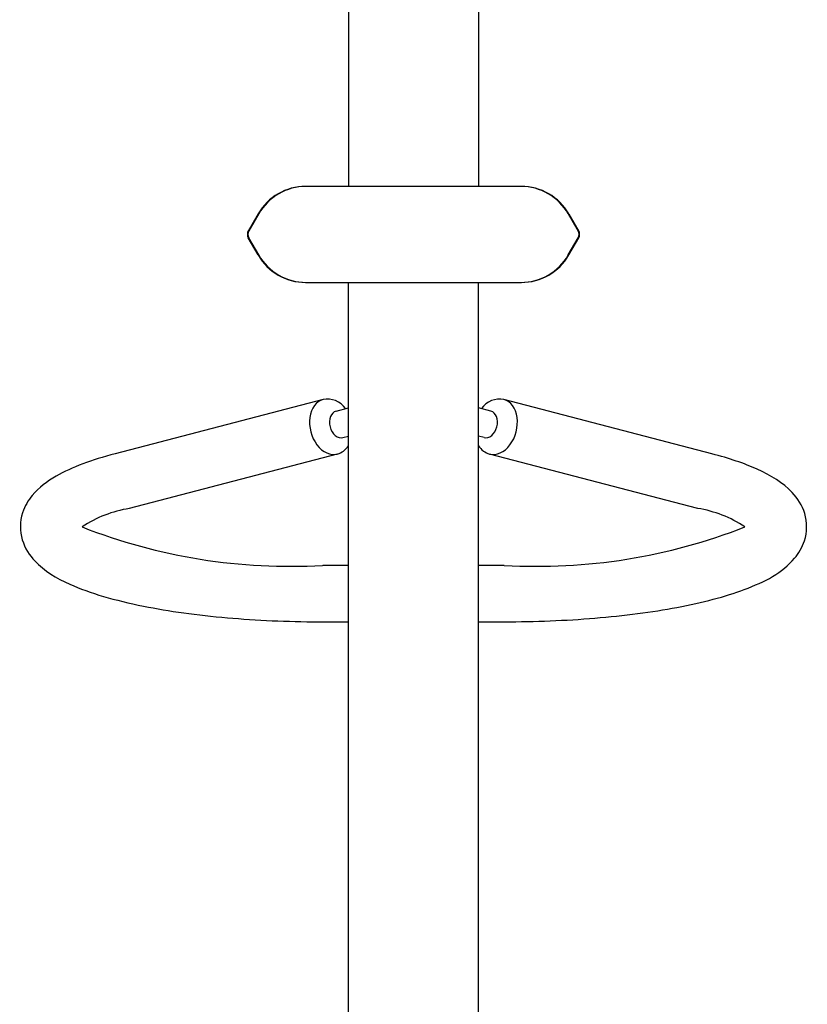
# Model space of a CAD drawing. Units: inches. Extents: x 2 to 987, y 2 to 627.
# Drawn here: x 163 to 178, y 369 to 387 of the extents above; entities that cross this region are included whole.
import ezdxf

# ---------------------------------------------------------------- set-up
doc = ezdxf.new("R2010")
doc.units = ezdxf.units.IN
doc.header["$LTSCALE"] = 12
doc.header["$MEASUREMENT"] = 0
doc.layers.add('1', color=7, linetype='Continuous')

msp = doc.modelspace()

# ---------------------------------------------------------------- linework, layer by layer
at = {"layer": '1'}
for p, q in [((169.398, 398.617), (169.398, 384.305)), ((171.773, 398.617), (171.773, 384.305)), ((172.543, 384.305), (168.618, 384.305)), ((172.552, 384.305), (168.628, 384.305)), ((167.752, 383.805), (167.572, 383.492)), ((167.762, 383.805), (167.581, 383.492)), ((173.409, 383.805), (173.589, 383.492)), ((173.418, 383.805), (173.598, 383.492)), ((167.752, 383.055), (167.572, 383.367)), ((167.762, 383.055), (167.581, 383.367)), ((173.409, 383.055), (173.589, 383.367)), ((173.418, 383.055), (173.598, 383.367)), ((168.618, 382.555), (172.543, 382.555)), ((168.628, 382.555), (172.552, 382.555)), ((169.398, 295.315), (169.398, 382.555)), ((171.773, 295.315), (171.773, 382.555)), ((168.936, 380.422), (165.142, 379.431)), ((169.173, 380.211), (169.398, 380.269)), ((171.997, 380.211), (171.773, 380.269)), ((176.028, 379.431), (172.235, 380.422)), ((169.299, 379.727), (169.398, 379.753)), ((171.871, 379.727), (171.773, 379.753)), ((169.196, 379.427), (165.402, 378.436)), ((175.768, 378.436), (171.974, 379.427)), ((168.929, 377.399), (169.398, 377.399)), ((171.773, 377.399), (172.241, 377.399)), ((168.929, 376.37), (169.398, 376.37)), ((171.773, 376.37), (172.241, 376.37))]:
    msp.add_line(p, q, dxfattribs=at)
for centre, radius, start, end in [((168.618, 383.305), 1, 90, 150), ((168.628, 383.305), 1, 90, 150), ((172.543, 383.305), 1, 30, 90), ((172.552, 383.305), 1, 30, 90), ((167.68, 383.43), 0.125, 150, 210), ((167.689, 383.43), 0.125, 150, 210), ((173.481, 383.43), 0.125, 330, 30), ((173.49, 383.43), 0.125, 330, 30), ((168.618, 383.555), 1, 210, 270), ((168.628, 383.555), 1, 210, 270), ((172.543, 383.555), 1, 270, 330), ((172.552, 383.555), 1, 270, 330), ((169.014, 380.033), 0.397, 34.0609, 101.3219), ((172.157, 380.033), 0.397, 78.6781, 145.9391), ((169.104, 379.761), 0.347, 285.3782, 327.8627), ((172.066, 379.761), 0.347, 212.1373, 254.6218), ((165.734, 376.32), 2.141, 98.9028, 123.8102), ((175.432, 376.309), 2.153, 56.2508, 81.0178), ((168.323, 387.699), 10.318, 248.5002, 273.3635), ((172.847, 387.698), 10.317, 266.635, 291.5001)]:
    msp.add_arc(centre, radius, start, end, dxfattribs=at)
for centre, major_axis, start_param, end_param in [((169.066, 379.924), (-0.13, 0.498), 0, 3.141593), ((172.104, 379.924), (-0.13, -0.498), 0, 3.141593), ((169.236, 379.969), (0.063, -0.242), 3.141593, 6.283185), ((171.934, 379.969), (0.063, 0.242), 3.141593, 6.283185)]:
    msp.add_ellipse(centre, major_axis=major_axis, ratio=0.709319, start_param=start_param, end_param=end_param, dxfattribs=at)
for points, knots in [([(165.142, 379.431), (164.716, 379.32), (164.358, 379.19), (163.902, 378.928), (163.755, 378.82), (163.559, 378.585), (163.494, 378.479), (163.405, 378.202), (163.403, 378.019), (163.497, 377.709), (163.583, 377.582), (163.853, 377.294), (164.066, 377.168), (164.683, 376.89), (165.135, 376.76), (166.124, 376.563), (166.642, 376.492), (167.724, 376.397), (168.285, 376.372), (168.875, 376.37), (168.902, 376.37), (168.929, 376.37)], [2.391101, 2.391101, 2.391101, 2.391101, 2.740892, 2.740892, 2.941702, 2.941702, 3.063087, 3.063087, 3.215498, 3.215498, 3.366194, 3.366194, 3.637252, 3.637252, 4.026952, 4.026952, 4.366982, 4.366982, 4.696758, 4.696758, 4.712389, 4.712389, 4.712389, 4.712389]), ([(172.241, 376.37), (172.801, 376.37), (173.36, 376.393), (174.428, 376.481), (174.935, 376.547), (175.859, 376.72), (176.272, 376.828), (177, 377.102), (177.307, 377.256), (177.609, 377.617), (177.675, 377.723), (177.765, 378.002), (177.768, 378.184), (177.674, 378.495), (177.588, 378.622), (177.319, 378.91), (177.106, 379.036), (176.616, 379.257), (176.34, 379.35), (176.028, 379.431)], [4.712389, 4.712389, 4.712389, 4.712389, 5.039918, 5.039918, 5.369445, 5.369445, 5.708015, 5.708015, 6.081817, 6.081817, 6.204015, 6.204015, 6.356683, 6.356683, 6.507233, 6.507233, 6.777636, 6.777636, 7.033677, 7.033677, 7.033677, 7.033677])]:
    msp.add_open_spline(points, degree=3, knots=knots, dxfattribs=at)

doc.saveas('drawing.dxf')
